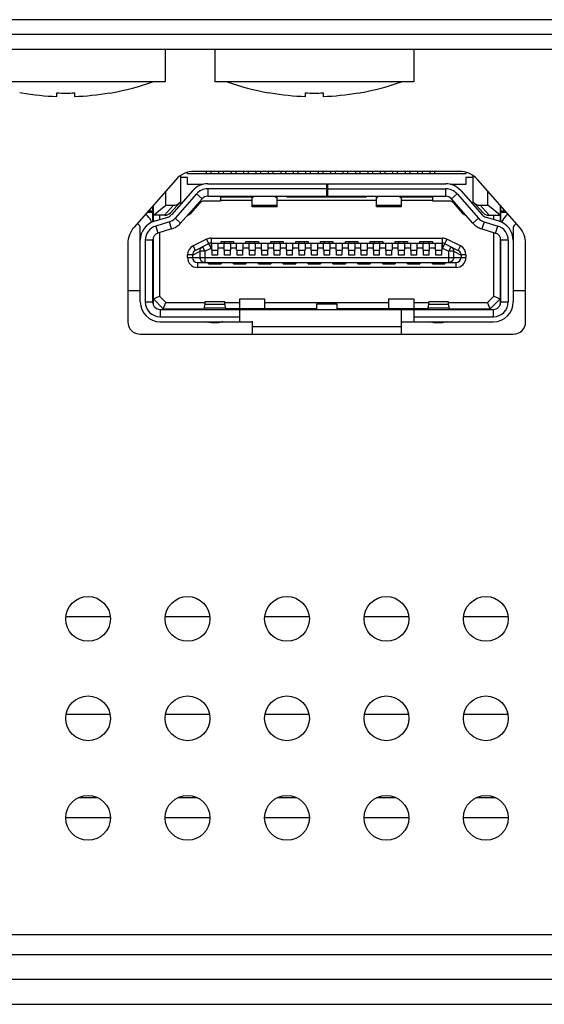
# Model space of a CAD drawing. Units: millimetres. Extents: x 0 to 1189, y 0 to 841.
# Drawn here: x 318 to 322, y 234 to 242 of the extents above; entities that cross this region are included whole.
import ezdxf

# ---------------------------------------------------------------- set-up
doc = ezdxf.new("R2010")
doc.units = ezdxf.units.MM
doc.header["$LTSCALE"] = 65.395
doc.layers.add('3_ALL_AXES', color=7, linetype='CONTINUOUS')
doc.layers.add('7_ALL_FEATURES', color=7, linetype='CONTINUOUS')

msp = doc.modelspace()

# ---------------------------------------------------------------- linework, layer by layer
at = {"layer": '3_ALL_AXES', "color": 7, "linetype": 'Continuous'}
for p, q in [((318.98, 241.3479), (318.98, 241.0879)), ((319.38, 241.3479), (319.38, 241.0879)), ((320.98, 241.3479), (320.98, 241.0879)), ((318.98, 241.0879), (317.38, 241.0879)), ((320.98, 241.0879), (319.38, 241.0879)), ((317.8272, 240.9977), (317.81, 241.0007)), ((318.5327, 240.9977), (318.55, 241.0007)), ((319.8272, 240.9977), (319.81, 241.0007)), ((320.5327, 240.9977), (320.55, 241.0007))]:
    msp.add_line(p, q, dxfattribs=at)
for centre in [(318.36, 236.7679), (319.16, 236.7679), (319.96, 236.7679), (320.76, 236.7679), (321.56, 236.7679), (318.36, 235.9679), (319.16, 235.9679), (319.96, 235.9679), (320.76, 235.9679), (321.56, 235.9679), (318.36, 235.1679), (319.16, 235.1679), (319.96, 235.1679), (320.76, 235.1679), (321.56, 235.1679)]:
    msp.add_circle(centre, 0.18, dxfattribs=at)
at = {"layer": '7_ALL_FEATURES', "color": 7, "linetype": 'Continuous'}
for p, q in [((357.8653, 241.5879), (275.4947, 241.5879)), ((357.678, 241.4679), (275.6819, 241.4679)), ((357.6253, 241.3479), (275.7347, 241.3479)), ((317.8278, 240.9988), (317.8272, 240.9977)), ((318.11, 240.9702), (318.11, 240.9988)), ((318.25, 240.9988), (318.25, 240.9702)), ((318.5327, 240.9977), (318.5321, 240.9988)), ((319.8278, 240.9988), (319.8272, 240.9977)), ((320.11, 240.9702), (320.11, 240.9988)), ((320.25, 240.9988), (320.25, 240.9702)), ((320.5327, 240.9977), (320.5321, 240.9988)), ((319.0649, 240.3), (318.7298, 239.9192)), ((319.105, 240.1033), (319.105, 240.3339)), ((319.16, 240.3179), (319.105, 240.3179)), ((319.16, 240.3479), (319.16, 240.3591)), ((321.4, 240.3479), (319.16, 240.3479)), ((319.16, 240.2629), (319.16, 240.3179)), ((321.3449, 240.3679), (319.215, 240.3679)), ((319.31, 240.3679), (319.31, 240.3479)), ((319.35, 240.3479), (319.35, 240.3679)), ((319.41, 240.3679), (319.41, 240.3479)), ((319.45, 240.3479), (319.45, 240.3679)), ((319.51, 240.3679), (319.51, 240.3479)), ((319.55, 240.3479), (319.55, 240.3679)), ((319.61, 240.3679), (319.61, 240.3479)), ((319.65, 240.3479), (319.65, 240.3679)), ((319.71, 240.3679), (319.71, 240.3479)), ((319.75, 240.3479), (319.75, 240.3679)), ((319.81, 240.3679), (319.81, 240.3479)), ((319.85, 240.3479), (319.85, 240.3679)), ((319.91, 240.3679), (319.91, 240.3479)), ((319.95, 240.3479), (319.95, 240.3679)), ((320.01, 240.3679), (320.01, 240.3479)), ((320.05, 240.3479), (320.05, 240.3679)), ((320.11, 240.3679), (320.11, 240.3479)), ((320.15, 240.3479), (320.15, 240.3679)), ((320.21, 240.3679), (320.21, 240.3479)), ((320.25, 240.3479), (320.25, 240.3679)), ((320.31, 240.3679), (320.31, 240.3479)), ((320.35, 240.3479), (320.35, 240.3679)), ((320.41, 240.3679), (320.41, 240.3479)), ((320.45, 240.3479), (320.45, 240.3679)), ((320.51, 240.3679), (320.51, 240.3479)), ((320.55, 240.3479), (320.55, 240.3679)), ((320.61, 240.3679), (320.61, 240.3479)), ((320.65, 240.3479), (320.65, 240.3679)), ((320.71, 240.3679), (320.71, 240.3479)), ((320.75, 240.3479), (320.75, 240.3679)), ((320.81, 240.3679), (320.81, 240.3479)), ((320.85, 240.3479), (320.85, 240.3679)), ((320.91, 240.3679), (320.91, 240.3479)), ((320.95, 240.3479), (320.95, 240.3679)), ((321.01, 240.3679), (321.01, 240.3479)), ((321.05, 240.3479), (321.05, 240.3679)), ((321.11, 240.3679), (321.11, 240.3479)), ((321.15, 240.3479), (321.15, 240.3679)), ((321.4, 240.3591), (321.4, 240.3479)), ((321.455, 240.3179), (321.4, 240.3179)), ((321.4, 240.3179), (321.4, 240.2629)), ((321.455, 240.3339), (321.455, 240.1033)), ((321.8301, 239.9192), (321.495, 240.3)), ((319.2841, 240.2629), (319.16, 240.2629)), ((319.3221, 240.2679), (320.2818, 240.2679)), ((320.28, 240.2279), (319.3221, 240.2279)), ((319.3221, 240.2279), (319.3221, 240.1679)), ((320.28, 240.1679), (320.28, 240.2679)), ((320.286, 240.2679), (321.2378, 240.2679)), ((320.286, 240.2679), (320.286, 240.1679)), ((320.286, 240.2279), (321.2378, 240.2279)), ((321.2378, 240.1679), (321.2378, 240.2279)), ((321.4, 240.2629), (321.2758, 240.2629)), ((318.985, 240.0949), (318.985, 240.2092)), ((319.202, 240.2136), (319.0298, 240.0179)), ((319.232, 240.1871), (319.0598, 239.9914)), ((319.1048, 239.9518), (319.277, 240.1475)), ((319.277, 240.1475), (319.232, 240.1871)), ((319.3221, 240.1679), (321.2378, 240.1679)), ((319.4258, 240.1629), (319.68, 240.1629)), ((319.4258, 240.1629), (319.4258, 240.1279)), ((319.68, 240.0819), (319.68, 240.1679)), ((319.88, 240.0819), (319.88, 240.1679)), ((319.96, 240.1629), (319.96, 240.1679)), ((319.96, 240.1629), (320.6, 240.1629)), ((320.6, 240.1679), (320.6, 240.1629)), ((320.68, 240.0819), (320.68, 240.1679)), ((320.88, 240.0819), (320.88, 240.1679)), ((320.88, 240.1629), (321.1341, 240.1629)), ((321.1341, 240.1279), (321.1341, 240.1629)), ((321.3279, 240.1871), (321.2829, 240.1475)), ((321.4551, 239.9518), (321.2829, 240.1475)), ((321.3279, 240.1871), (321.5001, 239.9914)), ((321.358, 240.2136), (321.5302, 240.0179)), ((321.575, 240.0949), (321.575, 240.2092)), ((318.88, 239.9609), (318.88, 240.0898)), ((318.885, 239.9631), (318.885, 240.0955)), ((318.885, 240.0149), (318.985, 240.0949)), ((319.0472, 240.0949), (318.9745, 240.0149)), ((318.985, 240.0949), (319.0472, 240.0949)), ((319.0228, 240.0345), (319.105, 240.1249)), ((319.1869, 240.0299), (319.2611, 240.1143)), ((319.4258, 240.1279), (319.2912, 240.1279)), ((319.68, 240.1329), (319.4258, 240.1329)), ((319.68, 240.0958), (319.88, 240.0958)), ((319.88, 240.0819), (319.68, 240.0819)), ((320.68, 240.1329), (319.88, 240.1329)), ((320.68, 240.0958), (320.88, 240.0958)), ((320.88, 240.0819), (320.68, 240.0819)), ((321.1341, 240.1329), (320.88, 240.1329)), ((321.2688, 240.1279), (321.1341, 240.1279)), ((321.2988, 240.1143), (321.373, 240.0299)), ((321.5371, 240.0345), (321.455, 240.1249)), ((321.5127, 240.0949), (321.575, 240.0949)), ((321.5854, 240.0149), (321.5127, 240.0949)), ((321.675, 240.0149), (321.575, 240.0949)), ((321.675, 240.0955), (321.675, 239.9631)), ((321.68, 239.9609), (321.68, 240.0898)), ((318.8229, 240.025), (318.839, 240.0089)), ((318.88, 240.0379), (318.8342, 240.0379)), ((318.8445, 240.0496), (318.88, 240.0496)), ((318.9784, 240.0149), (318.885, 240.0149)), ((318.8929, 239.9665), (319.0024, 240.0002)), ((318.935, 240.0149), (318.935, 239.9794)), ((319.0598, 239.9914), (319.1048, 239.9518)), ((321.4551, 239.9518), (321.5001, 239.9914)), ((321.667, 239.9665), (321.5576, 240.0002)), ((321.5815, 240.0149), (321.675, 240.0149)), ((321.625, 239.9794), (321.625, 240.0149)), ((321.68, 240.0496), (321.7154, 240.0496)), ((321.7257, 240.0379), (321.68, 240.0379)), ((321.721, 240.0089), (321.7371, 240.025)), ((318.7682, 239.9382), (318.7567, 239.9497)), ((318.78, 239.3179), (318.78, 239.9099)), ((319.0141, 239.9619), (318.9047, 239.9282)), ((318.9047, 239.9282), (318.9223, 239.8709)), ((319.0318, 239.9046), (318.9223, 239.8709)), ((319.0318, 239.9046), (319.0141, 239.9619)), ((321.5458, 239.9619), (321.5282, 239.9046)), ((321.5282, 239.9046), (321.6376, 239.8709)), ((321.5458, 239.9619), (321.6553, 239.9282)), ((321.6376, 239.8709), (321.6553, 239.9282)), ((321.78, 239.9099), (321.78, 239.3179)), ((321.7917, 239.9382), (321.8033, 239.9497)), ((318.885, 239.2953), (318.885, 239.8362)), ((318.935, 239.8748), (318.935, 239.3636)), ((319.3136, 239.8224), (319.2042, 239.7677)), ((319.3494, 239.7509), (319.3136, 239.8224)), ((319.3494, 239.8309), (321.2105, 239.8309)), ((319.3494, 239.8309), (319.3494, 239.7509)), ((321.2105, 239.7509), (321.2105, 239.8309)), ((321.2463, 239.8224), (321.2105, 239.7509)), ((321.3557, 239.7677), (321.2463, 239.8224)), ((321.625, 239.3636), (321.625, 239.8748)), ((321.675, 239.8362), (321.675, 239.2953)), ((318.68, 239.7871), (318.68, 239.1579)), ((318.88, 239.8136), (318.82, 239.8136)), ((318.82, 239.8136), (318.82, 239.3179)), ((318.88, 239.3179), (318.88, 239.8136)), ((318.885, 239.7779), (318.88, 239.7779)), ((319.2042, 239.7677), (319.2221, 239.7319)), ((319.2221, 239.7319), (319.3315, 239.7866)), ((319.2805, 239.7611), (319.2983, 239.7253)), ((319.2983, 239.7253), (319.3494, 239.7509)), ((319.3494, 239.7909), (321.2105, 239.7909)), ((319.355, 239.7509), (319.3494, 239.7509)), ((319.355, 239.7329), (319.355, 239.7909)), ((319.405, 239.7909), (319.405, 239.7329)), ((319.455, 239.7509), (319.405, 239.7509)), ((319.43, 239.8029), (319.53, 239.8029)), ((319.43, 239.7909), (319.43, 239.8029)), ((319.455, 239.7329), (319.455, 239.7909)), ((319.458, 239.8028), (319.458, 239.7909)), ((319.502, 239.7909), (319.502, 239.8028)), ((319.505, 239.7909), (319.505, 239.7329)), ((319.555, 239.7509), (319.505, 239.7509)), ((319.53, 239.8029), (319.53, 239.7909)), ((319.555, 239.7329), (319.555, 239.7909)), ((319.605, 239.7909), (319.605, 239.7329)), ((319.655, 239.7509), (319.605, 239.7509)), ((319.63, 239.8029), (319.73, 239.8029)), ((319.63, 239.7909), (319.63, 239.8029)), ((319.655, 239.7329), (319.655, 239.7909)), ((319.658, 239.8028), (319.658, 239.7909)), ((319.702, 239.7909), (319.702, 239.8028)), ((319.705, 239.7909), (319.705, 239.7329)), ((319.755, 239.7509), (319.705, 239.7509)), ((319.73, 239.8029), (319.73, 239.7909)), ((319.755, 239.7329), (319.755, 239.7909)), ((319.805, 239.7909), (319.805, 239.7329)), ((319.855, 239.7509), (319.805, 239.7509)), ((319.83, 239.8029), (319.93, 239.8029)), ((319.83, 239.7909), (319.83, 239.8029)), ((319.855, 239.7329), (319.855, 239.7909)), ((319.858, 239.8028), (319.858, 239.7909)), ((319.902, 239.7909), (319.902, 239.8028)), ((319.905, 239.7909), (319.905, 239.7329)), ((319.955, 239.7509), (319.905, 239.7509)), ((319.93, 239.8029), (319.93, 239.7909)), ((319.955, 239.7329), (319.955, 239.7909)), ((320.005, 239.7909), (320.005, 239.7329)), ((320.055, 239.7509), (320.005, 239.7509)), ((320.03, 239.8029), (320.13, 239.8029)), ((320.03, 239.7909), (320.03, 239.8029)), ((320.055, 239.7329), (320.055, 239.7909)), ((320.058, 239.8028), (320.058, 239.7909)), ((320.102, 239.7909), (320.102, 239.8028)), ((320.105, 239.7909), (320.105, 239.7329)), ((320.155, 239.7509), (320.105, 239.7509)), ((320.13, 239.8029), (320.13, 239.7909)), ((320.155, 239.7329), (320.155, 239.7909)), ((320.205, 239.7909), (320.205, 239.7329)), ((320.255, 239.7509), (320.205, 239.7509)), ((320.23, 239.8029), (320.33, 239.8029)), ((320.23, 239.7909), (320.23, 239.8029)), ((320.255, 239.7329), (320.255, 239.7909)), ((320.258, 239.8028), (320.258, 239.7909)), ((320.302, 239.7909), (320.302, 239.8028)), ((320.305, 239.7909), (320.305, 239.7329)), ((320.355, 239.7509), (320.305, 239.7509)), ((320.33, 239.8029), (320.33, 239.7909)), ((320.355, 239.7329), (320.355, 239.7909)), ((320.405, 239.7909), (320.405, 239.7329)), ((320.455, 239.7509), (320.405, 239.7509)), ((320.43, 239.8029), (320.53, 239.8029)), ((320.43, 239.7909), (320.43, 239.8029)), ((320.455, 239.7329), (320.455, 239.7909)), ((320.458, 239.8028), (320.458, 239.7909)), ((320.502, 239.7909), (320.502, 239.8028)), ((320.505, 239.7909), (320.505, 239.7329)), ((320.555, 239.7509), (320.505, 239.7509)), ((320.53, 239.8029), (320.53, 239.7909)), ((320.555, 239.7329), (320.555, 239.7909)), ((320.605, 239.7909), (320.605, 239.7329)), ((320.655, 239.7509), (320.605, 239.7509)), ((320.63, 239.8029), (320.73, 239.8029)), ((320.63, 239.7909), (320.63, 239.8029)), ((320.655, 239.7329), (320.655, 239.7909)), ((320.658, 239.8028), (320.658, 239.7909)), ((320.702, 239.7909), (320.702, 239.8028)), ((320.705, 239.7909), (320.705, 239.7329)), ((320.755, 239.7509), (320.705, 239.7509)), ((320.73, 239.8029), (320.73, 239.7909)), ((320.755, 239.7329), (320.755, 239.7909)), ((320.805, 239.7909), (320.805, 239.7329)), ((320.855, 239.7509), (320.805, 239.7509)), ((320.83, 239.8029), (320.93, 239.8029)), ((320.83, 239.7909), (320.83, 239.8029)), ((320.855, 239.7329), (320.855, 239.7909)), ((320.858, 239.8028), (320.858, 239.7909)), ((320.902, 239.7909), (320.902, 239.8028)), ((320.905, 239.7909), (320.905, 239.7329)), ((320.955, 239.7509), (320.905, 239.7509)), ((320.93, 239.8029), (320.93, 239.7909)), ((320.955, 239.7329), (320.955, 239.7909)), ((321.005, 239.7909), (321.005, 239.7329)), ((321.055, 239.7509), (321.005, 239.7509)), ((321.03, 239.8029), (321.13, 239.8029)), ((321.03, 239.7909), (321.03, 239.8029)), ((321.055, 239.7329), (321.055, 239.7909)), ((321.058, 239.8028), (321.058, 239.7909)), ((321.102, 239.7909), (321.102, 239.8028)), ((321.105, 239.7909), (321.105, 239.7329)), ((321.155, 239.7509), (321.105, 239.7509)), ((321.13, 239.8029), (321.13, 239.7909)), ((321.155, 239.7329), (321.155, 239.7909)), ((321.205, 239.7909), (321.205, 239.7329)), ((321.2105, 239.7509), (321.205, 239.7509)), ((321.2105, 239.7509), (321.2616, 239.7253)), ((321.2284, 239.7866), (321.3379, 239.7319)), ((321.2616, 239.7253), (321.2795, 239.7611)), ((321.3379, 239.7319), (321.3557, 239.7677)), ((321.68, 239.7779), (321.675, 239.7779)), ((321.74, 239.8136), (321.68, 239.8136)), ((321.68, 239.3179), (321.68, 239.8136)), ((321.74, 239.8136), (321.74, 239.3179)), ((321.88, 239.1579), (321.88, 239.7871)), ((319.2, 239.6961), (319.16, 239.6961)), ((319.16, 239.6749), (319.16, 239.6961)), ((319.16, 239.6749), (321.4, 239.6749)), ((319.2, 239.695), (319.2606, 239.7253)), ((319.2, 239.6961), (319.2, 239.6749)), ((319.2983, 239.7253), (319.2606, 239.7253)), ((319.2606, 239.6749), (319.2606, 239.7253)), ((319.2983, 239.7253), (319.2983, 239.6349)), ((319.355, 239.7329), (319.405, 239.7329)), ((319.358, 239.6929), (319.358, 239.7329)), ((319.402, 239.6929), (319.358, 239.6929)), ((319.402, 239.7329), (319.402, 239.6929)), ((319.455, 239.7329), (319.505, 239.7329)), ((319.458, 239.6929), (319.458, 239.7329)), ((319.502, 239.6929), (319.458, 239.6929)), ((319.502, 239.7329), (319.502, 239.6929)), ((319.555, 239.7329), (319.605, 239.7329)), ((319.558, 239.6929), (319.558, 239.7329)), ((319.602, 239.6929), (319.558, 239.6929)), ((319.602, 239.7329), (319.602, 239.6929)), ((319.655, 239.7329), (319.705, 239.7329)), ((319.658, 239.6929), (319.658, 239.7329)), ((319.702, 239.6929), (319.658, 239.6929)), ((319.702, 239.7329), (319.702, 239.6929)), ((319.755, 239.7329), (319.805, 239.7329)), ((319.758, 239.6929), (319.758, 239.7329)), ((319.802, 239.6929), (319.758, 239.6929)), ((319.802, 239.7329), (319.802, 239.6929)), ((319.855, 239.7329), (319.905, 239.7329)), ((319.858, 239.6929), (319.858, 239.7329)), ((319.902, 239.6929), (319.858, 239.6929)), ((319.902, 239.7329), (319.902, 239.6929)), ((319.955, 239.7329), (320.005, 239.7329)), ((319.958, 239.6929), (319.958, 239.7329)), ((320.002, 239.6929), (319.958, 239.6929)), ((320.002, 239.7329), (320.002, 239.6929)), ((320.055, 239.7329), (320.105, 239.7329)), ((320.058, 239.6929), (320.058, 239.7329)), ((320.102, 239.6929), (320.058, 239.6929)), ((320.102, 239.7329), (320.102, 239.6929)), ((320.155, 239.7329), (320.205, 239.7329)), ((320.158, 239.6929), (320.158, 239.7329)), ((320.202, 239.6929), (320.158, 239.6929)), ((320.202, 239.7329), (320.202, 239.6929)), ((320.255, 239.7329), (320.305, 239.7329)), ((320.258, 239.6929), (320.258, 239.7329)), ((320.302, 239.6929), (320.258, 239.6929)), ((320.302, 239.7329), (320.302, 239.6929)), ((320.355, 239.7329), (320.405, 239.7329)), ((320.358, 239.6929), (320.358, 239.7329)), ((320.402, 239.6929), (320.358, 239.6929)), ((320.402, 239.7329), (320.402, 239.6929)), ((320.455, 239.7329), (320.505, 239.7329)), ((320.458, 239.6929), (320.458, 239.7329)), ((320.502, 239.6929), (320.458, 239.6929)), ((320.502, 239.7329), (320.502, 239.6929)), ((320.555, 239.7329), (320.605, 239.7329)), ((320.558, 239.6929), (320.558, 239.7329)), ((320.602, 239.6929), (320.558, 239.6929)), ((320.602, 239.7329), (320.602, 239.6929)), ((320.655, 239.7329), (320.705, 239.7329)), ((320.658, 239.6929), (320.658, 239.7329)), ((320.702, 239.6929), (320.658, 239.6929)), ((320.702, 239.7329), (320.702, 239.6929)), ((320.755, 239.7329), (320.805, 239.7329)), ((320.758, 239.6929), (320.758, 239.7329)), ((320.802, 239.6929), (320.758, 239.6929)), ((320.802, 239.7329), (320.802, 239.6929)), ((320.855, 239.7329), (320.905, 239.7329)), ((320.858, 239.6929), (320.858, 239.7329)), ((320.902, 239.6929), (320.858, 239.6929)), ((320.902, 239.7329), (320.902, 239.6929)), ((320.955, 239.7329), (321.005, 239.7329)), ((320.958, 239.6929), (320.958, 239.7329)), ((321.002, 239.6929), (320.958, 239.6929)), ((321.002, 239.7329), (321.002, 239.6929)), ((321.055, 239.7329), (321.105, 239.7329)), ((321.058, 239.6929), (321.058, 239.7329)), ((321.102, 239.6929), (321.058, 239.6929)), ((321.102, 239.7329), (321.102, 239.6929)), ((321.155, 239.7329), (321.205, 239.7329)), ((321.158, 239.6929), (321.158, 239.7329)), ((321.202, 239.6929), (321.158, 239.6929)), ((321.202, 239.7329), (321.202, 239.6929)), ((321.2993, 239.7253), (321.2616, 239.7253)), ((321.2616, 239.6349), (321.2616, 239.7253)), ((321.2993, 239.7253), (321.36, 239.695)), ((321.2993, 239.7253), (321.2993, 239.6749)), ((321.4, 239.6961), (321.36, 239.6961)), ((321.36, 239.6961), (321.36, 239.6749)), ((321.4, 239.6961), (321.4, 239.6749)), ((318.88, 239.5939), (318.885, 239.5939)), ((319.24, 239.6349), (321.32, 239.6349)), ((319.24, 239.6349), (319.24, 239.5949)), ((321.32, 239.5949), (319.24, 239.5949)), ((319.33, 239.6229), (319.33, 239.6349)), ((319.33, 239.6229), (319.43, 239.6229)), ((319.358, 239.6349), (319.358, 239.6229)), ((319.402, 239.6229), (319.402, 239.6349)), ((319.43, 239.6349), (319.43, 239.6229)), ((319.53, 239.6229), (319.53, 239.6349)), ((319.53, 239.6229), (319.63, 239.6229)), ((319.558, 239.6349), (319.558, 239.6229)), ((319.602, 239.6229), (319.602, 239.6349)), ((319.63, 239.6349), (319.63, 239.6229)), ((319.73, 239.6229), (319.73, 239.6349)), ((319.73, 239.6229), (319.83, 239.6229)), ((319.758, 239.6349), (319.758, 239.6229)), ((319.802, 239.6229), (319.802, 239.6349)), ((319.83, 239.6349), (319.83, 239.6229)), ((319.93, 239.6229), (319.93, 239.6349)), ((319.93, 239.6229), (320.03, 239.6229)), ((319.958, 239.6349), (319.958, 239.6229)), ((320.002, 239.6229), (320.002, 239.6349)), ((320.03, 239.6349), (320.03, 239.6229)), ((320.13, 239.6229), (320.13, 239.6349)), ((320.13, 239.6229), (320.23, 239.6229)), ((320.158, 239.6349), (320.158, 239.6229)), ((320.202, 239.6229), (320.202, 239.6349)), ((320.23, 239.6349), (320.23, 239.6229)), ((320.33, 239.6229), (320.33, 239.6349)), ((320.33, 239.6229), (320.43, 239.6229)), ((320.358, 239.6349), (320.358, 239.6229)), ((320.402, 239.6229), (320.402, 239.6349)), ((320.43, 239.6349), (320.43, 239.6229)), ((320.53, 239.6229), (320.53, 239.6349)), ((320.53, 239.6229), (320.63, 239.6229)), ((320.558, 239.6349), (320.558, 239.6229)), ((320.602, 239.6229), (320.602, 239.6349)), ((320.63, 239.6349), (320.63, 239.6229)), ((320.73, 239.6229), (320.73, 239.6349)), ((320.73, 239.6229), (320.83, 239.6229)), ((320.758, 239.6349), (320.758, 239.6229)), ((320.802, 239.6229), (320.802, 239.6349)), ((320.83, 239.6349), (320.83, 239.6229)), ((320.93, 239.6229), (320.93, 239.6349)), ((320.93, 239.6229), (321.03, 239.6229)), ((320.958, 239.6349), (320.958, 239.6229)), ((321.002, 239.6229), (321.002, 239.6349)), ((321.03, 239.6349), (321.03, 239.6229)), ((321.13, 239.6229), (321.13, 239.6349)), ((321.13, 239.6229), (321.23, 239.6229)), ((321.158, 239.6349), (321.158, 239.6229)), ((321.202, 239.6229), (321.202, 239.6349)), ((321.23, 239.6349), (321.23, 239.6229)), ((321.32, 239.5949), (321.32, 239.6349)), ((321.675, 239.5939), (321.68, 239.5939)), ((318.885, 239.4639), (318.88, 239.4639)), ((321.68, 239.4639), (321.675, 239.4639)), ((318.78, 239.4079), (318.68, 239.4079)), ((318.885, 239.4079), (318.88, 239.4079)), ((318.885, 239.3429), (318.935, 239.3636)), ((318.885, 239.3429), (318.965, 239.2629)), ((318.9857, 239.3129), (318.935, 239.3636)), ((319.58, 239.3429), (319.78, 239.3429)), ((319.58, 239.2629), (319.58, 239.3429)), ((319.78, 239.3429), (319.78, 239.2629)), ((320.78, 239.3429), (320.98, 239.3429)), ((320.78, 239.2629), (320.78, 239.3429)), ((320.98, 239.3429), (320.98, 239.2629)), ((321.625, 239.3636), (321.5743, 239.3129)), ((321.595, 239.2629), (321.675, 239.3429)), ((321.625, 239.3636), (321.675, 239.3429)), ((321.68, 239.4079), (321.675, 239.4079)), ((321.88, 239.4079), (321.78, 239.4079)), ((318.82, 239.3179), (318.88, 239.3179)), ((318.965, 239.2629), (318.9857, 239.3129)), ((318.9857, 239.3129), (319.2997, 239.3129)), ((319.2969, 239.2713), (319.2997, 239.2934)), ((319.2969, 239.2713), (319.4631, 239.2713)), ((319.46, 239.3179), (319.2997, 239.3179)), ((319.2997, 239.3179), (319.2997, 239.2934)), ((319.46, 239.2964), (319.2997, 239.2964)), ((319.46, 239.2957), (319.46, 239.3179)), ((319.46, 239.3129), (319.58, 239.3129)), ((319.46, 239.2957), (319.4631, 239.2713)), ((319.78, 239.3129), (320.78, 239.3129)), ((320.2, 239.3029), (320.36, 239.3029)), ((320.2, 239.2629), (320.2, 239.3029)), ((320.36, 239.3029), (320.36, 239.2629)), ((320.98, 239.3129), (321.1, 239.3129)), ((321.0969, 239.2713), (321.1, 239.2957)), ((321.0969, 239.2713), (321.2631, 239.2713)), ((321.2603, 239.3179), (321.1, 239.3179)), ((321.1, 239.2957), (321.1, 239.3179)), ((321.2603, 239.2964), (321.1, 239.2964)), ((321.2603, 239.2934), (321.2603, 239.3179)), ((321.2603, 239.3129), (321.5743, 239.3129)), ((321.2603, 239.2934), (321.2631, 239.2713)), ((321.595, 239.2629), (321.5743, 239.3129)), ((321.68, 239.3179), (321.74, 239.3179)), ((318.94, 239.2579), (321.62, 239.2579)), ((318.94, 239.2579), (318.94, 239.1979)), ((318.94, 239.1979), (319.58, 239.1979)), ((318.965, 239.2629), (319.2954, 239.2629)), ((319.06, 239.2579), (319.06, 239.2629)), ((319.12, 239.2579), (319.12, 239.2629)), ((319.18, 239.2629), (319.18, 239.2579)), ((320.2, 239.2629), (319.4645, 239.2629)), ((319.58, 239.1579), (319.58, 239.2479)), ((321.0954, 239.2629), (320.36, 239.2629)), ((320.88, 239.0579), (320.88, 239.2579)), ((320.98, 239.2479), (320.98, 239.1579)), ((320.98, 239.1979), (321.62, 239.1979)), ((321.2645, 239.2629), (321.595, 239.2629)), ((321.38, 239.2579), (321.38, 239.2629)), ((321.44, 239.2629), (321.44, 239.2579)), ((321.5, 239.2629), (321.5, 239.2579)), ((321.62, 239.1979), (321.62, 239.2579)), ((318.94, 239.1579), (319.68, 239.1579)), ((319.3497, 239.1513), (319.41, 239.1513)), ((319.68, 239.1616), (319.68, 239.0579)), ((320.88, 239.1179), (319.68, 239.1179)), ((320.88, 239.1579), (321.62, 239.1579)), ((321.14, 239.1513), (321.2103, 239.1513)), ((318.78, 239.0579), (321.78, 239.0579)), ((318.1824, 236.7879), (318.5375, 236.7879)), ((318.9824, 236.7879), (319.3375, 236.7879)), ((319.7824, 236.7879), (320.1375, 236.7879)), ((320.5824, 236.7879), (320.9375, 236.7879)), ((321.3824, 236.7879), (321.7375, 236.7879)), ((318.1842, 236.0025), (318.5358, 236.0025)), ((318.9842, 236.0025), (319.3358, 236.0025)), ((319.7842, 236.0025), (320.1358, 236.0025)), ((320.5842, 236.0025), (320.9358, 236.0025)), ((321.3842, 236.0025), (321.7358, 236.0025)), ((318.4396, 235.3279), (318.2803, 235.3279)), ((319.2396, 235.3279), (319.0803, 235.3279)), ((320.0396, 235.3279), (319.8803, 235.3279)), ((320.8396, 235.3279), (320.6803, 235.3279)), ((321.6396, 235.3279), (321.4803, 235.3279)), ((318.54, 235.1679), (318.18, 235.1679)), ((319.34, 235.1679), (318.98, 235.1679)), ((320.14, 235.1679), (319.78, 235.1679)), ((320.94, 235.1679), (320.58, 235.1679)), ((321.74, 235.1679), (321.38, 235.1679)), ((354.96, 234.2279), (278.4, 234.2279)), ((273.7, 234.0679), (359.66, 234.0679)), ((343.88, 233.8679), (317.48, 233.8679)), ((115.2415, 233.6679), (509.1184, 233.6679))]:
    msp.add_line(p, q, dxfattribs=at)
for centre, radius, start, end in [((318.18, 243.0695), 2.1017, 280.13981, 289.45516), ((320.18, 243.0695), 2.1017, 250.54484, 259.86019), ((320.18, 243.0695), 2.1017, 280.13981, 289.45516), ((318.18, 243.0695), 2.1005, 260.34844, 268.09024), ((318.18, 243.2734), 2.2757, 268.23732, 271.76268), ((318.18, 243.0695), 2.1005, 271.90976, 279.65156), ((320.18, 243.0695), 2.1005, 260.34844, 268.09024), ((320.18, 243.2734), 2.2757, 268.23732, 271.76268), ((320.18, 243.0695), 2.1005, 271.90976, 279.65156), ((319.215, 240.1679), 0.2, 90, 138.65222), ((321.3449, 240.1679), 0.2, 41.34778, 90), ((319.3221, 240.1079), 0.16, 90, 138.65222), ((319.3221, 240.1079), 0.12, 90, 138.65222), ((321.2378, 240.1079), 0.16, 41.34778, 90), ((321.2378, 240.1079), 0.12, 41.34778, 90), ((319.3221, 240.1079), 0.06, 90, 138.65222), ((321.2378, 240.1079), 0.06, 41.34778, 90), ((319.2912, 240.0879), 0.04, 90, 138.65222), ((321.2688, 240.0879), 0.04, 41.34778, 90), ((318.74, 239.9099), 0.14, 19.82038, 45), ((318.9784, 240.0749), 0.06, 270, 317.72631), ((318.9847, 240.0575), 0.06, 287.10273, 318.65222), ((318.9847, 240.0575), 0.1, 287.10273, 318.65222), ((319.1569, 240.0564), 0.04, 277.98455, 318.65222), ((321.403, 240.0564), 0.04, 221.34778, 262.01545), ((321.5752, 240.0575), 0.1, 221.34778, 252.89727), ((321.5752, 240.0575), 0.06, 221.34778, 252.89727), ((321.5815, 240.0749), 0.06, 222.27369, 270), ((321.82, 239.9099), 0.14, 135, 160.17957), ((318.88, 239.7871), 0.2, 138.65222, 180), ((318.74, 239.9099), 0.04, 0, 45), ((318.94, 239.8136), 0.16, 107.10273, 180), ((318.94, 239.8136), 0.12, 107.10273, 180), ((318.9847, 240.0575), 0.16, 287.10273, 318.65222), ((321.5752, 240.0575), 0.16, 221.34778, 252.89727), ((321.62, 239.8136), 0.12, 0, 72.89727), ((321.62, 239.8136), 0.16, 0, 72.89727), ((321.82, 239.9099), 0.04, 135, 180), ((321.68, 239.7871), 0.2, 0, 41.34778), ((318.94, 239.8136), 0.06, 107.10273, 180), ((319.3494, 239.7509), 0.08, 90.00451, 116.56237), ((321.2105, 239.7509), 0.08, 63.43969, 89.99713), ((321.62, 239.8136), 0.06, 360, 72.89727), ((319.24, 239.6961), 0.08, 116.56226, 180.00143), ((319.3494, 239.7509), 0.04, 90, 116.56505), ((321.2105, 239.7509), 0.04, 63.43495, 90), ((321.32, 239.6961), 0.08, 359.99901, 63.43653), ((319.24, 239.6749), 0.08, 179.99432, 270.00441), ((319.24, 239.6961), 0.04, 116.56505, 180), ((319.24, 239.6749), 0.04, 180, 270), ((321.32, 239.6749), 0.08, 269.99559, 0.00522), ((321.32, 239.6749), 0.04, 270, 360), ((321.32, 239.6961), 0.04, 0, 63.43495), ((318.94, 239.3179), 0.16, 180, 270), ((318.94, 239.3179), 0.12, 180, 270), ((318.94, 239.3179), 0.06, 180, 270), ((321.62, 239.3179), 0.16, 270, 0), ((321.62, 239.3179), 0.12, 270, 0), ((321.62, 239.3179), 0.06, 270, 0), ((318.78, 239.1579), 0.1, 180, 270), ((321.78, 239.1579), 0.1, 270, 360)]:
    msp.add_arc(centre, radius, start, end, dxfattribs=at)
for centre, major_axis, ratio, start_param, end_param in [((319.0553, 240.1595), (-0.0459, -0.0505), 0.87969, 0.674569, 1.570796), ((321.5046, 240.1595), (-0.0459, 0.0505), 0.87969, 1.570796, 2.467023), ((319.63, 239.2479), (0, 0.05), 1, 1.369438, 1.570796), ((320.93, 239.2479), (0, 0.05), 1, -1.570796, -1.369438)]:
    msp.add_ellipse(centre, major_axis=major_axis, ratio=ratio, start_param=start_param, end_param=end_param, dxfattribs=at)
for points, knots in [([(319.68, 240.1519), (319.68, 240.1534), (319.682, 240.1614), (319.6902, 240.1657), (319.696, 240.1679)], [0, 0, 0, 0, 0.200496, 1, 1, 1, 1]), ([(319.8565, 240.168), (319.8599, 240.167), (319.8697, 240.1633), (319.88, 240.1542), (319.88, 240.1469)], [0, 0, 0, 0, 0.323961, 1, 1, 1, 1]), ([(320.68, 240.1469), (320.68, 240.149), (320.6832, 240.16), (320.695, 240.1654), (320.7034, 240.168)], [0, 0, 0, 0, 0.1959, 1, 1, 1, 1]), ([(320.8565, 240.168), (320.8599, 240.167), (320.8697, 240.1633), (320.88, 240.1542), (320.88, 240.1469)], [0, 0, 0, 0, 0.323961, 1, 1, 1, 1]), ([(319.2606, 239.7253), (319.2602, 239.7326), (319.2633, 239.7474), (319.2742, 239.758), (319.2805, 239.7611)], [0, 0, 0, 0, 0.508892, 1, 1, 1, 1]), ([(321.2795, 239.7611), (321.2857, 239.758), (321.2967, 239.7474), (321.2997, 239.7326), (321.2993, 239.7253)], [0, 0, 0, 0, 0.491108, 1, 1, 1, 1]), ([(319.2983, 239.6349), (319.2886, 239.6349), (319.2681, 239.644), (319.2606, 239.6647), (319.2606, 239.6749)], [0, 0, 0, 0, 0.489794, 1, 1, 1, 1]), ([(321.2993, 239.6749), (321.2993, 239.6647), (321.2918, 239.644), (321.2713, 239.6349), (321.2616, 239.6349)], [0, 0, 0, 0, 0.510205, 1, 1, 1, 1]), ([(319.2932, 239.2579), (319.2945, 239.2579), (319.2956, 239.2644), (319.2964, 239.2679), (319.2969, 239.2713)], [0, 0, 0, 0, 0.277683, 1, 1, 1, 1]), ([(319.4631, 239.2713), (319.4635, 239.2679), (319.4643, 239.2644), (319.4654, 239.2579), (319.4667, 239.2579)], [0, 0, 0, 0, 0.722316, 1, 1, 1, 1]), ([(321.0932, 239.2579), (321.0945, 239.2579), (321.0956, 239.2644), (321.0964, 239.2679), (321.0969, 239.2713)], [0, 0, 0, 0, 0.277683, 1, 1, 1, 1]), ([(321.2631, 239.2713), (321.2635, 239.2679), (321.2643, 239.2644), (321.2654, 239.2579), (321.2667, 239.2579)], [0, 0, 0, 0, 0.722316, 1, 1, 1, 1]), ([(319.3497, 239.1513), (319.3466, 239.1513), (319.3353, 239.1518), (319.3239, 239.1542), (319.3163, 239.1577)], [0, 0, 0, 0, 0.266442, 1, 1, 1, 1]), ([(319.4434, 239.1577), (319.441, 239.1566), (319.4303, 239.1527), (319.4187, 239.1513), (319.41, 239.1513)], [0, 0, 0, 0, 0.228765, 1, 1, 1, 1]), ([(321.14, 239.1513), (321.1372, 239.1513), (321.1272, 239.1518), (321.117, 239.1542), (321.1105, 239.1577)], [0, 0, 0, 0, 0.27125, 1, 1, 1, 1]), ([(321.2437, 239.1577), (321.2413, 239.1566), (321.2306, 239.1527), (321.219, 239.1513), (321.2103, 239.1513)], [0, 0, 0, 0, 0.228765, 1, 1, 1, 1])]:
    msp.add_open_spline(points, degree=3, knots=knots, dxfattribs=at)

doc.saveas('drawing.dxf')
